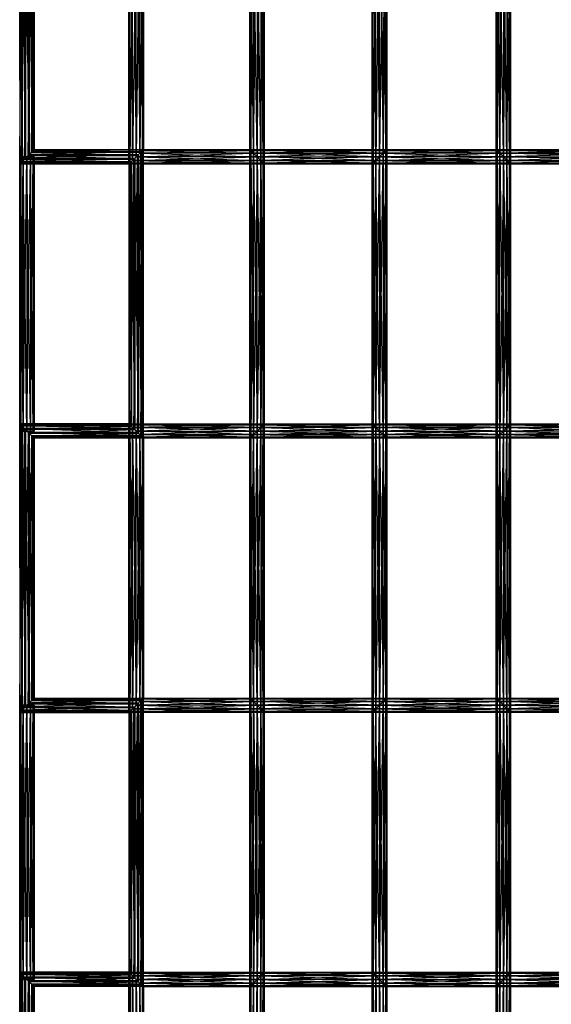
# Model space of a CAD drawing. Units: millimetres. Extents: x -298 to 2507, y -1378 to 2396.
# Drawn here: x 374 to 521, y -200 to 72 of the extents above; entities that cross this region are included whole.
import ezdxf

# ---------------------------------------------------------------- set-up
doc = ezdxf.new("R2010")
doc.units = ezdxf.units.MM
doc.header["$MEASUREMENT"] = 0

# ---------------------------------------------------------------- blocks, each defined once
blk = doc.blocks.new('New Object 1(26)')
at = {"linetype": 'Continuous', "ltscale": 1000}
for p, q in [((-691.22, -456.78), (-691.23, -536.57)), ((-691.23, -536.57), (-690.76, -457.23)), ((-691.15, -536.5), (-691.22, -456.78)), ((-690.57, -535.93), (-691.16, -456.86)), ((-691.15, -536.5), (-691.16, -456.86)), ((-690.76, -457.23), (-690.78, -536.1)), ((-690.58, -457.44), (-690.57, -535.93)), ((-689.64, -535.01), (-690.58, -457.44)), ((-661.05, -536.61), (-661.05, -456.75)), ((-661.05, -456.75), (-660.78, -536.34)), ((-660.78, -457.02), (-661.05, -536.61)), ((-660.78, -536.34), (-660.78, -457.02)), ((-660.78, -457.02), (-660.05, -535.61)), ((-624.61, -535.61), (-623.88, -457.02)), ((-623.88, -536.34), (-623.61, -456.75)), ((-623.88, -457.02), (-623.88, -536.34)), ((-623.61, -536.61), (-623.88, -457.02)), ((-623.61, -456.75), (-623.61, -536.61)), ((-593.77, -536.61), (-593.77, -456.75)), ((-593.77, -456.75), (-593.5, -536.34)), ((-593.5, -457.02), (-593.77, -536.61)), ((-593.5, -536.34), (-593.5, -457.02)), ((-593.5, -457.02), (-592.77, -535.61)), ((-556.5, -535.61), (-555.77, -457.02)), ((-555.77, -536.34), (-555.5, -456.75)), ((-555.77, -457.02), (-555.77, -536.34)), ((-555.5, -536.61), (-555.77, -457.02)), ((-555.5, -456.75), (-555.5, -536.61)), ((-690.78, -536.1), (-689.9, -458.09)), ((-689.9, -458.09), (-689.92, -535.24)), ((-689.92, -535.24), (-688.86, -459.13)), ((-689.66, -458.37), (-689.64, -535.01)), ((-688.6, -533.97), (-689.66, -458.37)), ((-688.86, -459.13), (-688.89, -534.21)), ((-688.89, -534.21), (-687.94, -460.07)), ((-688.63, -459.42), (-688.6, -533.97)), ((-687.75, -533.11), (-688.63, -459.42)), ((-687.94, -460.07), (-687.95, -533.28)), ((-687.76, -460.27), (-687.75, -533.11)), ((-687.29, -532.64), (-687.76, -460.27)), ((-660.05, -457.75), (-660.78, -536.34)), ((-660.05, -535.61), (-660.05, -457.75)), ((-660.05, -457.75), (-659.05, -534.61)), ((-659.05, -458.76), (-660.05, -535.61)), ((-659.05, -534.61), (-659.05, -458.76)), ((-659.05, -458.76), (-658.05, -533.61)), ((-658.05, -459.76), (-659.05, -534.61)), ((-658.05, -533.61), (-658.05, -459.76)), ((-658.05, -459.76), (-657.31, -532.88)), ((-627.34, -532.88), (-626.61, -459.76)), ((-626.61, -533.61), (-625.61, -458.76)), ((-626.61, -459.76), (-626.61, -533.61)), ((-625.61, -534.61), (-626.61, -459.76)), ((-625.61, -534.61), (-624.61, -457.75)), ((-625.61, -458.76), (-625.61, -534.61)), ((-624.61, -535.61), (-625.61, -458.76)), ((-624.61, -457.75), (-624.61, -535.61)), ((-623.88, -536.34), (-624.61, -457.75)), ((-592.77, -457.75), (-593.5, -536.34)), ((-592.77, -535.61), (-592.77, -457.75)), ((-592.77, -457.75), (-591.77, -534.61)), ((-591.77, -458.76), (-592.77, -535.61)), ((-591.77, -534.61), (-591.77, -458.76)), ((-591.77, -458.76), (-590.77, -533.61)), ((-590.77, -459.76), (-591.77, -534.61)), ((-590.77, -533.61), (-590.77, -459.76)), ((-590.77, -459.76), (-590.03, -532.88)), ((-559.23, -532.88), (-558.5, -459.76)), ((-558.5, -533.61), (-557.5, -458.76)), ((-558.5, -459.76), (-558.5, -533.61)), ((-557.5, -534.61), (-558.5, -459.76)), ((-557.5, -534.61), (-556.5, -457.75)), ((-557.5, -458.76), (-557.5, -534.61)), ((-556.5, -535.61), (-557.5, -458.76)), ((-556.5, -457.75), (-556.5, -535.61)), ((-555.77, -536.34), (-556.5, -457.75)), ((-687.95, -533.28), (-687.37, -460.65)), ((-687.37, -460.65), (-687.37, -532.71)), ((-687.37, -532.71), (-687.3, -460.72)), ((-687.3, -460.72), (-687.29, -532.64)), ((-657.31, -460.49), (-658.05, -533.61)), ((-657.31, -532.88), (-657.31, -460.49)), ((-657.31, -460.49), (-657.05, -532.6)), ((-657.05, -460.76), (-657.31, -532.88)), ((-657.05, -460.76), (-657.05, -532.6)), ((-627.61, -532.6), (-627.34, -460.49)), ((-627.34, -532.88), (-627.61, -460.76)), ((-627.61, -532.6), (-627.61, -460.76)), ((-627.34, -460.49), (-627.34, -532.88)), ((-626.61, -533.61), (-627.34, -460.49)), ((-590.03, -460.49), (-590.77, -533.61)), ((-590.03, -532.88), (-590.03, -460.49)), ((-590.03, -460.49), (-589.76, -532.6)), ((-589.76, -460.76), (-590.03, -532.88)), ((-589.76, -460.76), (-589.76, -532.6)), ((-559.5, -532.6), (-559.23, -460.49)), ((-559.23, -532.88), (-559.5, -460.76)), ((-559.5, -532.6), (-559.5, -460.76)), ((-559.23, -460.49), (-559.23, -532.88)), ((-558.5, -533.61), (-559.23, -460.49)), ((-688.89, -534.21), (-687.95, -533.28)), ((-687.75, -533.11), (-688.6, -533.97)), ((-657.53, -533.11), (-688.6, -533.97)), ((-687.95, -533.28), (-687.37, -532.71)), ((-687.95, -533.28), (-657.74, -533.28)), ((-658.67, -534.21), (-687.95, -533.28)), ((-687.29, -532.64), (-687.75, -533.11)), ((-657.08, -532.64), (-687.75, -533.11)), ((-687.75, -533.11), (-657.53, -533.11)), ((-687.37, -532.71), (-687.29, -532.64)), ((-687.37, -532.71), (-657.16, -532.71)), ((-657.74, -533.28), (-687.37, -532.71)), ((-687.29, -532.64), (-657.08, -532.64)), ((-657.16, -532.71), (-687.29, -532.64)), ((-659.05, -534.61), (-626.61, -533.61)), ((-659.05, -534.61), (-658.05, -533.61)), ((-658.67, -534.21), (-657.74, -533.28)), ((-658.65, -610.83), (-657.74, -533.28)), ((-657.53, -533.11), (-658.39, -533.97)), ((-658.05, -533.61), (-627.34, -532.88)), ((-658.05, -533.61), (-657.31, -532.88)), ((-626.61, -533.61), (-658.05, -533.61)), ((-658.05, -533.61), (-625.61, -534.61)), ((-657.74, -533.28), (-657.16, -532.71)), ((-657.74, -533.28), (-657.72, -611.77)), ((-657.72, -611.77), (-657.16, -532.71)), ((-657.53, -533.11), (-657.55, -611.97)), ((-657.08, -532.64), (-657.53, -533.11)), ((-657.09, -612.42), (-657.53, -533.11)), ((-657.31, -532.88), (-627.61, -532.6)), ((-657.31, -532.88), (-657.05, -532.6)), ((-627.34, -532.88), (-657.31, -532.88)), ((-657.31, -532.88), (-626.61, -533.61)), ((-657.16, -532.71), (-657.08, -532.64)), ((-657.16, -532.71), (-657.15, -612.35)), ((-657.15, -612.35), (-657.08, -532.64)), ((-657.08, -532.64), (-657.09, -612.42)), ((-657.05, -532.6), (-627.61, -532.6)), ((-657.05, -532.6), (-627.34, -532.88)), ((-627.61, -612.46), (-627.61, -532.6)), ((-627.61, -532.6), (-627.35, -612.19)), ((-627.61, -532.6), (-627.34, -532.88)), ((-627.61, -532.6), (-589.76, -532.6)), ((-590.03, -532.88), (-627.61, -532.6)), ((-627.34, -532.88), (-627.61, -612.46)), ((-627.35, -612.19), (-627.34, -532.88)), ((-626.61, -533.61), (-627.35, -612.19)), ((-589.76, -532.6), (-627.34, -532.88)), ((-627.34, -532.88), (-626.61, -611.46)), ((-627.34, -532.88), (-626.61, -533.61)), ((-627.34, -532.88), (-590.03, -532.88)), ((-590.77, -533.61), (-627.34, -532.88)), ((-590.03, -532.88), (-626.61, -533.61)), ((-626.61, -611.46), (-626.61, -533.61)), ((-626.61, -533.61), (-625.61, -610.46)), ((-626.61, -533.61), (-625.61, -534.61)), ((-626.61, -533.61), (-590.77, -533.61)), ((-591.77, -534.61), (-626.61, -533.61)), ((-590.77, -533.61), (-625.61, -534.61)), ((-590.77, -533.61), (-591.77, -534.61)), ((-591.77, -610.46), (-590.77, -533.61)), ((-591.77, -534.61), (-558.5, -533.61)), ((-590.03, -532.88), (-590.77, -533.61)), ((-590.77, -611.46), (-590.03, -532.88)), ((-590.77, -533.61), (-559.23, -532.88)), ((-590.77, -533.61), (-590.77, -611.46)), ((-590.03, -612.19), (-590.77, -533.61)), ((-558.5, -533.61), (-590.77, -533.61)), ((-590.77, -533.61), (-557.5, -534.61)), ((-589.76, -532.6), (-590.03, -532.88)), ((-590.03, -612.19), (-589.76, -532.6)), ((-590.03, -532.88), (-559.5, -532.6)), ((-590.03, -532.88), (-590.03, -612.19)), ((-589.76, -612.46), (-590.03, -532.88)), ((-559.23, -532.88), (-590.03, -532.88)), ((-590.03, -532.88), (-558.5, -533.61)), ((-589.76, -532.6), (-589.76, -612.46)), ((-589.76, -532.6), (-559.5, -532.6)), ((-589.76, -532.6), (-559.23, -532.88)), ((-559.5, -612.46), (-559.5, -532.6)), ((-559.5, -532.6), (-559.23, -612.19)), ((-559.5, -532.6), (-559.23, -532.88)), ((-559.5, -532.6), (-520.83, -532.6)), ((-521.1, -532.88), (-559.5, -532.6)), ((-559.23, -532.88), (-559.5, -612.46)), ((-520.83, -532.6), (-559.23, -532.88)), ((-559.23, -612.19), (-559.23, -532.88)), ((-559.23, -532.88), (-558.5, -611.46)), ((-559.23, -532.88), (-558.5, -533.61)), ((-559.23, -532.88), (-521.1, -532.88)), ((-521.83, -533.61), (-559.23, -532.88)), ((-558.5, -533.61), (-559.23, -612.19)), ((-521.1, -532.88), (-558.5, -533.61)), ((-558.5, -611.46), (-558.5, -533.61)), ((-558.5, -533.61), (-557.5, -610.46)), ((-558.5, -533.61), (-557.5, -534.61)), ((-558.5, -533.61), (-521.83, -533.61)), ((-522.83, -534.61), (-558.5, -533.61)), ((-521.83, -533.61), (-557.5, -534.61)), ((-691.26, -534.61), (-690.99, -534.61)), ((-690.99, -610.46), (-691.26, -534.61)), ((-691.26, -610.46), (-691.26, -534.61)), ((-691.26, -610.46), (-690.99, -534.61)), ((-690.26, -534.61), (-691.26, -534.61)), ((-689.26, -534.61), (-691.26, -534.61)), ((-688.26, -534.61), (-691.26, -534.61)), ((-687.53, -534.61), (-691.26, -534.61)), ((-687.26, -534.61), (-691.26, -534.61)), ((-691.23, -536.57), (-690.78, -536.1)), ((-691.15, -536.5), (-691.23, -536.57)), ((-660.94, -536.5), (-691.23, -536.57)), ((-690.57, -535.93), (-691.15, -536.5)), ((-660.35, -535.93), (-691.15, -536.5)), ((-660.94, -536.5), (-691.15, -536.5)), ((-690.99, -534.61), (-690.99, -610.46)), ((-690.99, -534.61), (-690.26, -534.61)), ((-690.26, -610.46), (-690.99, -534.61)), ((-690.99, -610.46), (-690.26, -534.61)), ((-690.78, -536.1), (-689.92, -535.24)), ((-690.78, -536.1), (-660.56, -536.1)), ((-661.01, -536.57), (-690.78, -536.1)), ((-689.64, -535.01), (-690.57, -535.93)), ((-659.42, -535.01), (-690.57, -535.93)), ((-690.57, -535.93), (-660.35, -535.93)), ((-690.26, -534.61), (-690.26, -610.46)), ((-690.26, -534.61), (-689.26, -534.61)), ((-689.26, -610.46), (-690.26, -534.61)), ((-690.26, -610.46), (-689.26, -534.61)), ((-689.92, -535.24), (-688.89, -534.21)), ((-689.92, -535.24), (-659.7, -535.24)), ((-660.56, -536.1), (-689.92, -535.24)), ((-688.6, -533.97), (-689.64, -535.01)), ((-658.39, -533.97), (-689.64, -535.01)), ((-689.64, -535.01), (-659.42, -535.01)), ((-689.26, -534.61), (-689.26, -610.46)), ((-689.26, -534.61), (-688.26, -534.61)), ((-688.26, -610.46), (-689.26, -534.61)), ((-689.26, -610.46), (-688.26, -534.61)), ((-688.89, -534.21), (-658.67, -534.21)), ((-659.7, -535.24), (-688.89, -534.21)), ((-688.6, -533.97), (-658.39, -533.97)), ((-688.26, -534.61), (-688.26, -610.46)), ((-688.26, -534.61), (-687.53, -534.61)), ((-687.53, -610.46), (-688.26, -534.61)), ((-688.26, -610.46), (-687.53, -534.61)), ((-687.53, -534.61), (-687.53, -610.46)), ((-687.53, -534.61), (-687.26, -534.61)), ((-687.26, -610.46), (-687.53, -534.61)), ((-687.53, -610.46), (-687.26, -534.61)), ((-687.26, -534.61), (-687.26, -610.46)), ((-661.05, -536.61), (-623.88, -536.34)), ((-661.05, -536.61), (-660.78, -536.34)), ((-661.01, -536.57), (-660.56, -536.1)), ((-660.94, -536.5), (-661.01, -536.57)), ((-661, -608.49), (-660.56, -536.1)), ((-660.35, -535.93), (-660.94, -536.5)), ((-660.37, -609.15), (-660.94, -536.5)), ((-660.94, -608.57), (-660.94, -536.5)), ((-660.78, -536.34), (-624.61, -535.61)), ((-660.78, -536.34), (-660.05, -535.61)), ((-623.88, -536.34), (-660.78, -536.34)), ((-660.78, -536.34), (-623.61, -536.61)), ((-660.56, -536.1), (-659.7, -535.24)), ((-660.56, -536.1), (-660.54, -608.94)), ((-660.54, -608.94), (-659.7, -535.24)), ((-660.35, -535.93), (-660.37, -609.15)), ((-659.42, -535.01), (-660.35, -535.93)), ((-659.44, -610.08), (-660.35, -535.93)), ((-660.05, -535.61), (-625.61, -534.61)), ((-660.05, -535.61), (-659.05, -534.61)), ((-624.61, -535.61), (-660.05, -535.61)), ((-660.05, -535.61), (-623.88, -536.34)), ((-659.7, -535.24), (-658.67, -534.21)), ((-659.7, -535.24), (-659.68, -609.8)), ((-659.68, -609.8), (-658.67, -534.21)), ((-659.42, -535.01), (-659.44, -610.08)), ((-658.39, -533.97), (-659.42, -535.01)), ((-658.41, -611.12), (-659.42, -535.01)), ((-625.61, -534.61), (-659.05, -534.61)), ((-659.05, -534.61), (-624.61, -535.61)), ((-658.67, -534.21), (-658.65, -610.83)), ((-658.39, -533.97), (-658.41, -611.12)), ((-657.55, -611.97), (-658.39, -533.97)), ((-625.61, -534.61), (-626.61, -611.46)), ((-625.61, -610.46), (-625.61, -534.61)), ((-625.61, -534.61), (-624.61, -609.46)), ((-625.61, -534.61), (-624.61, -535.61)), ((-625.61, -534.61), (-591.77, -534.61)), ((-592.77, -535.61), (-625.61, -534.61)), ((-624.61, -535.61), (-625.61, -610.46)), ((-591.77, -534.61), (-624.61, -535.61)), ((-624.61, -609.46), (-624.61, -535.61)), ((-624.61, -535.61), (-623.88, -608.73)), ((-624.61, -535.61), (-623.88, -536.34)), ((-624.61, -535.61), (-592.77, -535.61)), ((-593.5, -536.34), (-624.61, -535.61)), ((-623.88, -536.34), (-624.61, -609.46)), ((-592.77, -535.61), (-623.88, -536.34)), ((-623.88, -608.73), (-623.88, -536.34)), ((-623.88, -536.34), (-623.61, -608.46)), ((-623.88, -536.34), (-623.61, -536.61)), ((-623.88, -536.34), (-593.5, -536.34)), ((-593.77, -536.61), (-623.88, -536.34)), ((-593.5, -536.34), (-623.61, -536.61)), ((-593.5, -536.34), (-593.77, -536.61)), ((-593.77, -608.46), (-593.5, -536.34)), ((-593.77, -536.61), (-555.77, -536.34)), ((-592.77, -535.61), (-593.5, -536.34)), ((-593.5, -608.73), (-592.77, -535.61)), ((-593.5, -536.34), (-556.5, -535.61)), ((-593.5, -536.34), (-593.5, -608.73)), ((-592.77, -609.46), (-593.5, -536.34)), ((-555.77, -536.34), (-593.5, -536.34)), ((-593.5, -536.34), (-555.5, -536.61)), ((-591.77, -534.61), (-592.77, -535.61)), ((-592.77, -609.46), (-591.77, -534.61)), ((-592.77, -535.61), (-557.5, -534.61)), ((-592.77, -535.61), (-592.77, -609.46)), ((-591.77, -610.46), (-592.77, -535.61)), ((-556.5, -535.61), (-592.77, -535.61)), ((-592.77, -535.61), (-555.77, -536.34)), ((-591.77, -534.61), (-591.77, -610.46)), ((-590.77, -611.46), (-591.77, -534.61)), ((-557.5, -534.61), (-591.77, -534.61)), ((-591.77, -534.61), (-556.5, -535.61)), ((-557.5, -534.61), (-558.5, -611.46)), ((-557.5, -610.46), (-557.5, -534.61)), ((-557.5, -534.61), (-556.5, -609.46)), ((-557.5, -534.61), (-556.5, -535.61)), ((-557.5, -534.61), (-522.83, -534.61)), ((-523.83, -535.61), (-557.5, -534.61)), ((-556.5, -535.61), (-557.5, -610.46)), ((-522.83, -534.61), (-556.5, -535.61)), ((-556.5, -609.46), (-556.5, -535.61)), ((-556.5, -535.61), (-555.77, -608.73)), ((-556.5, -535.61), (-555.77, -536.34)), ((-556.5, -535.61), (-523.83, -535.61)), ((-524.57, -536.34), (-556.5, -535.61)), ((-555.77, -536.34), (-556.5, -609.46)), ((-523.83, -535.61), (-555.77, -536.34)), ((-555.77, -608.73), (-555.77, -536.34)), ((-555.77, -536.34), (-555.5, -608.46)), ((-555.77, -536.34), (-555.5, -536.61)), ((-555.77, -536.34), (-524.57, -536.34)), ((-524.83, -536.61), (-555.77, -536.34)), ((-524.57, -536.34), (-555.5, -536.61)), ((-691.23, -536.57), (-661.01, -536.57)), ((-623.61, -536.61), (-661.05, -536.61)), ((-661.01, -536.57), (-661, -608.49)), ((-660.94, -608.57), (-661.01, -536.57)), ((-623.61, -536.61), (-623.88, -608.73)), ((-623.61, -536.61), (-623.61, -608.46)), ((-593.77, -536.61), (-623.61, -536.61)), ((-593.5, -608.73), (-593.77, -536.61)), ((-593.77, -608.46), (-593.77, -536.61)), ((-555.5, -536.61), (-593.77, -536.61)), ((-555.5, -536.61), (-555.77, -608.73)), ((-555.5, -536.61), (-555.5, -608.46)), ((-524.83, -536.61), (-555.5, -536.61)), ((-691.22, -608.49), (-691.23, -688.28)), ((-691.23, -688.28), (-690.76, -608.94)), ((-661, -608.49), (-691.22, -608.49)), ((-691.22, -608.49), (-660.54, -608.94)), ((-691.22, -608.49), (-690.76, -608.94)), ((-691.16, -608.57), (-691.22, -608.49)), ((-691.15, -688.21), (-691.22, -608.49)), ((-691.16, -608.57), (-661, -608.49)), ((-690.59, -609.15), (-691.16, -608.57)), ((-691.16, -608.57), (-660.94, -608.57)), ((-690.57, -687.63), (-691.16, -608.57)), ((-691.15, -688.21), (-691.16, -608.57)), ((-690.76, -608.94), (-690.78, -687.8)), ((-690.78, -687.8), (-689.89, -609.8)), ((-660.54, -608.94), (-690.76, -608.94)), ((-690.76, -608.94), (-659.68, -609.8)), ((-690.76, -608.94), (-689.89, -609.8)), ((-690.59, -609.15), (-660.94, -608.57)), ((-660.37, -609.15), (-690.59, -609.15)), ((-689.66, -610.08), (-690.59, -609.15)), ((-690.59, -609.15), (-690.57, -687.63)), ((-689.64, -686.71), (-690.59, -609.15)), ((-689.89, -609.8), (-689.92, -686.94)), ((-659.68, -609.8), (-689.89, -609.8)), ((-689.89, -609.8), (-658.65, -610.83)), ((-689.89, -609.8), (-688.86, -610.83)), ((-689.66, -610.08), (-660.37, -609.15)), ((-659.44, -610.08), (-689.66, -610.08)), ((-688.63, -611.12), (-689.66, -610.08)), ((-689.66, -610.08), (-689.64, -686.71)), ((-688.6, -685.67), (-689.66, -610.08)), ((-688.63, -611.12), (-659.44, -610.08)), ((-661.05, -688.32), (-661.05, -608.46)), ((-661.05, -608.46), (-660.78, -688.04)), ((-661.05, -608.46), (-660.78, -608.73)), ((-661.05, -608.46), (-623.61, -608.46)), ((-623.88, -608.73), (-661.05, -608.46)), ((-660.78, -608.73), (-661.05, -688.32)), ((-661, -608.49), (-660.54, -608.94)), ((-660.94, -608.57), (-661, -608.49)), ((-660.37, -609.15), (-660.94, -608.57)), ((-623.61, -608.46), (-660.78, -608.73)), ((-660.78, -688.04), (-660.78, -608.73)), ((-660.78, -608.73), (-660.05, -687.31)), ((-660.78, -608.73), (-660.05, -609.46)), ((-660.78, -608.73), (-623.88, -608.73)), ((-624.61, -609.46), (-660.78, -608.73)), ((-660.05, -609.46), (-660.78, -688.04)), ((-660.54, -608.94), (-659.68, -609.8)), ((-659.44, -610.08), (-660.37, -609.15)), ((-623.88, -608.73), (-660.05, -609.46)), ((-660.05, -687.31), (-660.05, -609.46)), ((-660.05, -609.46), (-659.05, -686.31)), ((-660.05, -609.46), (-659.05, -610.46)), ((-660.05, -609.46), (-624.61, -609.46)), ((-625.61, -610.46), (-660.05, -609.46)), ((-659.68, -609.8), (-658.65, -610.83)), ((-658.41, -611.12), (-659.44, -610.08)), ((-624.61, -609.46), (-659.05, -610.46)), ((-624.61, -609.46), (-625.61, -610.46)), ((-625.61, -686.31), (-624.61, -609.46)), ((-625.61, -610.46), (-592.77, -609.46)), ((-623.88, -608.73), (-624.61, -609.46)), ((-624.61, -687.31), (-623.88, -608.73)), ((-624.61, -609.46), (-593.5, -608.73)), ((-624.61, -609.46), (-624.61, -687.31)), ((-623.88, -688.04), (-624.61, -609.46)), ((-592.77, -609.46), (-624.61, -609.46)), ((-624.61, -609.46), (-591.77, -610.46)), ((-623.61, -608.46), (-623.88, -608.73)), ((-623.88, -688.04), (-623.61, -608.46)), ((-623.88, -608.73), (-593.77, -608.46)), ((-623.88, -608.73), (-623.88, -688.04)), ((-623.61, -688.32), (-623.88, -608.73)), ((-593.5, -608.73), (-623.88, -608.73)), ((-623.88, -608.73), (-592.77, -609.46)), ((-623.61, -608.46), (-623.61, -688.32)), ((-623.61, -608.46), (-593.77, -608.46)), ((-623.61, -608.46), (-593.5, -608.73)), ((-593.77, -688.32), (-593.77, -608.46)), ((-593.77, -608.46), (-593.5, -688.04)), ((-593.77, -608.46), (-593.5, -608.73)), ((-593.77, -608.46), (-555.5, -608.46)), ((-555.77, -608.73), (-593.77, -608.46)), ((-593.5, -608.73), (-593.77, -688.32)), ((-555.5, -608.46), (-593.5, -608.73)), ((-593.5, -688.04), (-593.5, -608.73)), ((-593.5, -608.73), (-592.77, -687.31)), ((-593.5, -608.73), (-592.77, -609.46)), ((-593.5, -688.04), (-593.5, -608.73)), ((-593.5, -608.73), (-555.77, -608.73)), ((-556.5, -609.46), (-593.5, -608.73)), ((-592.77, -609.46), (-593.5, -688.04)), ((-555.77, -608.73), (-592.77, -609.46)), ((-592.77, -687.31), (-592.77, -609.46)), ((-592.77, -609.46), (-591.77, -686.31)), ((-592.77, -609.46), (-591.77, -610.46)), ((-592.77, -687.31), (-592.77, -609.46)), ((-592.77, -609.46), (-556.5, -609.46)), ((-557.5, -610.46), (-592.77, -609.46)), ((-556.5, -609.46), (-591.77, -610.46)), ((-556.5, -609.46), (-557.5, -610.46)), ((-557.5, -686.31), (-556.5, -609.46)), ((-557.5, -610.46), (-523.83, -609.46)), ((-555.77, -608.73), (-556.5, -609.46)), ((-556.5, -687.31), (-555.77, -608.73)), ((-556.5, -609.46), (-524.57, -608.73)), ((-556.5, -609.46), (-556.5, -687.31)), ((-555.77, -688.04), (-556.5, -609.46)), ((-556.5, -609.46), (-556.5, -687.31)), ((-523.83, -609.46), (-556.5, -609.46)), ((-556.5, -609.46), (-522.83, -610.46)), ((-555.5, -608.46), (-555.77, -608.73)), ((-555.77, -688.04), (-555.5, -608.46)), ((-555.77, -608.73), (-524.83, -608.46)), ((-555.77, -608.73), (-555.77, -688.04)), ((-555.5, -688.32), (-555.77, -608.73)), ((-555.77, -608.73), (-555.77, -688.04)), ((-524.57, -608.73), (-555.77, -608.73)), ((-555.77, -608.73), (-523.83, -609.46)), ((-555.5, -608.46), (-555.5, -688.32)), ((-555.5, -608.46), (-524.83, -608.46)), ((-555.5, -608.46), (-524.57, -608.73)), ((-690.99, -610.46), (-691.26, -610.46)), ((-690.26, -610.46), (-691.26, -610.46)), ((-689.26, -610.46), (-691.26, -610.46)), ((-691.26, -610.46), (-688.26, -610.46)), ((-691.26, -610.46), (-687.53, -610.46)), ((-691.26, -610.46), (-687.26, -610.46)), ((-690.26, -610.46), (-690.99, -610.46)), ((-689.26, -610.46), (-690.26, -610.46)), ((-689.92, -686.94), (-688.86, -610.83)), ((-688.26, -610.46), (-689.26, -610.46)), ((-688.86, -610.83), (-688.89, -685.91)), ((-688.89, -685.91), (-687.94, -611.77)), ((-658.65, -610.83), (-688.86, -610.83)), ((-688.86, -610.83), (-657.72, -611.77)), ((-688.86, -610.83), (-687.94, -611.77)), ((-658.41, -611.12), (-688.63, -611.12)), ((-687.76, -611.97), (-688.63, -611.12)), ((-688.63, -611.12), (-688.6, -685.67)), ((-687.75, -684.81), (-688.63, -611.12)), ((-687.53, -610.46), (-688.26, -610.46)), ((-687.94, -611.77), (-687.95, -684.98)), ((-687.95, -684.98), (-687.37, -612.35)), ((-657.72, -611.77), (-687.94, -611.77)), ((-687.94, -611.77), (-657.15, -612.35)), ((-687.94, -611.77), (-687.37, -612.35)), ((-687.76, -611.97), (-658.41, -611.12)), ((-657.55, -611.97), (-687.76, -611.97)), ((-687.3, -612.42), (-687.76, -611.97)), ((-687.76, -611.97), (-687.75, -684.81)), ((-687.29, -684.35), (-687.76, -611.97)), ((-687.26, -610.46), (-687.53, -610.46)), ((-657.15, -612.35), (-687.37, -612.35)), ((-687.37, -612.35), (-657.09, -612.42)), ((-687.37, -612.35), (-687.3, -612.42)), ((-687.37, -612.35), (-687.37, -684.41)), ((-687.37, -684.41), (-687.3, -612.42)), ((-687.3, -612.42), (-657.55, -611.97)), ((-657.09, -612.42), (-687.3, -612.42)), ((-687.3, -612.42), (-687.29, -684.35)), ((-659.05, -610.46), (-660.05, -687.31)), ((-659.05, -686.31), (-659.05, -610.46)), ((-659.05, -610.46), (-658.05, -685.31)), ((-659.05, -610.46), (-658.05, -611.46)), ((-659.05, -610.46), (-625.61, -610.46)), ((-626.61, -611.46), (-659.05, -610.46)), ((-658.05, -611.46), (-659.05, -686.31)), ((-658.65, -610.83), (-657.72, -611.77)), ((-657.55, -611.97), (-658.41, -611.12)), ((-625.61, -610.46), (-658.05, -611.46)), ((-658.05, -685.31), (-658.05, -611.46)), ((-658.05, -611.46), (-657.31, -684.58)), ((-658.05, -611.46), (-657.31, -612.19)), ((-658.05, -611.46), (-626.61, -611.46)), ((-627.35, -612.19), (-658.05, -611.46)), ((-657.31, -612.19), (-658.05, -685.31)), ((-657.72, -611.77), (-657.15, -612.35)), ((-657.09, -612.42), (-657.55, -611.97)), ((-626.61, -611.46), (-657.31, -612.19)), ((-657.31, -684.58), (-657.31, -612.19)), ((-657.31, -612.19), (-657.05, -684.31)), ((-657.31, -612.19), (-657.05, -612.46)), ((-657.31, -612.19), (-627.35, -612.19)), ((-627.61, -612.46), (-657.31, -612.19)), ((-657.05, -612.46), (-657.31, -684.58)), ((-657.15, -612.35), (-657.09, -612.42)), ((-627.35, -612.19), (-657.05, -612.46)), ((-657.05, -612.46), (-657.05, -684.31)), ((-627.61, -612.46), (-657.05, -612.46)), ((-627.35, -612.19), (-627.61, -612.46)), ((-627.61, -684.31), (-627.35, -612.19)), ((-627.61, -612.46), (-590.03, -612.19)), ((-627.34, -684.58), (-627.61, -612.46)), ((-627.61, -684.31), (-627.61, -612.46)), ((-589.76, -612.46), (-627.61, -612.46)), ((-626.61, -611.46), (-627.35, -612.19)), ((-627.35, -612.19), (-590.77, -611.46)), ((-627.35, -612.19), (-627.34, -684.58)), ((-626.61, -685.31), (-627.35, -612.19)), ((-590.03, -612.19), (-627.35, -612.19)), ((-627.35, -612.19), (-589.76, -612.46)), ((-627.34, -684.58), (-626.61, -611.46)), ((-625.61, -610.46), (-626.61, -611.46)), ((-626.61, -685.31), (-625.61, -610.46)), ((-626.61, -611.46), (-591.77, -610.46)), ((-626.61, -611.46), (-626.61, -685.31)), ((-625.61, -686.31), (-626.61, -611.46)), ((-590.77, -611.46), (-626.61, -611.46)), ((-626.61, -611.46), (-590.03, -612.19)), ((-625.61, -610.46), (-625.61, -686.31)), ((-624.61, -687.31), (-625.61, -610.46)), ((-591.77, -610.46), (-625.61, -610.46)), ((-625.61, -610.46), (-590.77, -611.46)), ((-591.77, -610.46), (-592.77, -687.31)), ((-591.77, -686.31), (-591.77, -610.46)), ((-591.77, -610.46), (-590.77, -685.31)), ((-591.77, -610.46), (-590.77, -611.46)), ((-591.77, -610.46), (-557.5, -610.46)), ((-558.5, -611.46), (-591.77, -610.46)), ((-590.77, -611.46), (-591.77, -686.31)), ((-557.5, -610.46), (-590.77, -611.46)), ((-590.77, -685.31), (-590.77, -611.46)), ((-590.77, -611.46), (-590.03, -684.58)), ((-590.77, -611.46), (-590.03, -612.19)), ((-590.77, -685.31), (-590.77, -611.46)), ((-590.77, -611.46), (-558.5, -611.46)), ((-559.23, -612.19), (-590.77, -611.46)), ((-590.03, -612.19), (-590.77, -685.31)), ((-558.5, -611.46), (-590.03, -612.19)), ((-590.03, -684.58), (-590.03, -612.19)), ((-590.03, -612.19), (-589.76, -684.31)), ((-590.03, -612.19), (-589.76, -612.46)), ((-590.03, -684.58), (-590.03, -612.19)), ((-590.03, -612.19), (-559.23, -612.19)), ((-559.5, -612.46), (-590.03, -612.19)), ((-589.76, -612.46), (-590.03, -684.58)), ((-559.23, -612.19), (-589.76, -612.46)), ((-589.76, -612.46), (-589.76, -684.31)), ((-559.5, -612.46), (-589.76, -612.46)), ((-559.23, -612.19), (-559.5, -612.46)), ((-559.5, -684.31), (-559.23, -612.19)), ((-559.5, -612.46), (-521.1, -612.19)), ((-559.23, -684.58), (-559.5, -612.46)), ((-559.5, -684.31), (-559.5, -612.46)), ((-520.83, -612.46), (-559.5, -612.46)), ((-558.5, -611.46), (-559.23, -612.19)), ((-559.23, -684.58), (-558.5, -611.46)), ((-559.23, -612.19), (-521.83, -611.46)), ((-559.23, -612.19), (-559.23, -684.58)), ((-558.5, -685.31), (-559.23, -612.19)), ((-521.1, -612.19), (-559.23, -612.19)), ((-559.23, -612.19), (-520.83, -612.46)), ((-557.5, -610.46), (-558.5, -611.46)), ((-558.5, -685.31), (-557.5, -610.46)), ((-558.5, -611.46), (-522.83, -610.46)), ((-558.5, -611.46), (-558.5, -685.31)), ((-557.5, -686.31), (-558.5, -611.46)), ((-558.5, -611.46), (-558.5, -685.31)), ((-521.83, -611.46), (-558.5, -611.46)), ((-558.5, -611.46), (-521.1, -612.19)), ((-557.5, -610.46), (-557.5, -686.31)), ((-556.5, -687.31), (-557.5, -610.46)), ((-522.83, -610.46), (-557.5, -610.46)), ((-557.5, -610.46), (-521.83, -611.46)), ((-691.26, -686.31), (-690.99, -686.31)), ((-690.99, -762.16), (-691.26, -686.31)), ((-691.26, -762.16), (-691.26, -686.31)), ((-691.26, -762.16), (-690.99, -686.31)), ((-690.26, -686.31), (-691.26, -686.31)), ((-689.26, -686.31), (-691.26, -686.31)), ((-688.26, -686.31), (-691.26, -686.31)), ((-687.53, -686.31), (-691.26, -686.31)), ((-687.26, -686.31), (-691.26, -686.31)), ((-690.99, -686.31), (-690.99, -762.16)), ((-690.99, -686.31), (-690.26, -686.31)), ((-690.26, -762.16), (-690.99, -686.31)), ((-690.99, -762.16), (-690.26, -686.31)), ((-690.26, -686.31), (-690.26, -762.16)), ((-690.26, -686.31), (-689.26, -686.31)), ((-689.26, -762.16), (-690.26, -686.31)), ((-690.26, -762.16), (-689.26, -686.31)), ((-689.92, -686.94), (-688.89, -685.91)), ((-688.6, -685.67), (-689.64, -686.71)), ((-658.39, -685.67), (-689.64, -686.71)), ((-689.26, -686.31), (-689.26, -762.16)), ((-689.26, -686.31), (-688.26, -686.31)), ((-688.26, -762.16), (-689.26, -686.31)), ((-689.26, -762.16), (-688.26, -686.31)), ((-688.89, -685.91), (-687.95, -684.98)), ((-688.89, -685.91), (-658.67, -685.91)), ((-659.7, -686.94), (-688.89, -685.91)), ((-687.75, -684.81), (-688.6, -685.67)), ((-657.53, -684.81), (-688.6, -685.67)), ((-688.6, -685.67), (-658.39, -685.67)), ((-688.26, -686.31), (-688.26, -762.16)), ((-688.26, -686.31), (-687.53, -686.31)), ((-687.53, -762.16), (-688.26, -686.31)), ((-688.26, -762.16), (-687.53, -686.31)), ((-687.95, -684.98), (-687.37, -684.41)), ((-687.95, -684.98), (-657.74, -684.98)), ((-658.67, -685.91), (-687.95, -684.98)), ((-687.29, -684.35), (-687.75, -684.81)), ((-657.08, -684.35), (-687.75, -684.81)), ((-687.75, -684.81), (-657.53, -684.81)), ((-687.53, -686.31), (-687.53, -762.16)), ((-687.53, -686.31), (-687.26, -686.31)), ((-687.26, -762.16), (-687.53, -686.31)), ((-687.53, -762.16), (-687.26, -686.31)), ((-687.37, -684.41), (-687.29, -684.35)), ((-687.37, -684.41), (-657.16, -684.41)), ((-657.74, -684.98), (-687.37, -684.41)), ((-687.29, -684.35), (-657.08, -684.35)), ((-657.16, -684.41), (-687.29, -684.35)), ((-687.26, -686.31), (-687.26, -762.16)), ((-660.05, -687.31), (-625.61, -686.31)), ((-660.05, -687.31), (-659.05, -686.31)), ((-659.7, -686.94), (-658.67, -685.91)), ((-659.68, -761.5), (-658.67, -685.91)), ((-658.39, -685.67), (-659.42, -686.71)), ((-659.05, -686.31), (-626.61, -685.31)), ((-659.05, -686.31), (-658.05, -685.31)), ((-625.61, -686.31), (-659.05, -686.31)), ((-659.05, -686.31), (-624.61, -687.31)), ((-658.67, -685.91), (-657.74, -684.98)), ((-658.67, -685.91), (-658.65, -762.54)), ((-658.65, -762.54), (-657.74, -684.98)), ((-658.39, -685.67), (-658.41, -762.83)), ((-657.53, -684.81), (-658.39, -685.67)), ((-657.55, -763.68), (-658.39, -685.67)), ((-658.05, -685.31), (-627.34, -684.58)), ((-658.05, -685.31), (-657.31, -684.58)), ((-626.61, -685.31), (-658.05, -685.31)), ((-658.05, -685.31), (-625.61, -686.31)), ((-657.74, -684.98), (-657.16, -684.41)), ((-657.74, -684.98), (-657.72, -763.48)), ((-657.72, -763.48), (-657.16, -684.41)), ((-657.53, -684.81), (-657.55, -763.68)), ((-657.08, -684.35), (-657.53, -684.81)), ((-657.09, -764.13), (-657.53, -684.81)), ((-657.31, -684.58), (-627.61, -684.31)), ((-657.31, -684.58), (-657.05, -684.31)), ((-627.34, -684.58), (-657.31, -684.58)), ((-657.31, -684.58), (-626.61, -685.31)), ((-657.16, -684.41), (-657.08, -684.35)), ((-657.16, -684.41), (-657.15, -764.06)), ((-657.15, -764.06), (-657.08, -684.35)), ((-657.08, -684.35), (-657.09, -764.13)), ((-657.05, -684.31), (-627.61, -684.31)), ((-657.05, -684.31), (-627.34, -684.58)), ((-627.61, -764.17), (-627.61, -684.31)), ((-627.61, -684.31), (-627.34, -763.9)), ((-627.61, -684.31), (-627.34, -684.58)), ((-627.61, -684.31), (-589.76, -684.31)), ((-590.03, -684.58), (-627.61, -684.31)), ((-627.34, -684.58), (-627.61, -764.17)), ((-589.76, -684.31), (-627.34, -684.58)), ((-627.34, -763.9), (-627.34, -684.58)), ((-627.34, -684.58), (-626.61, -763.17)), ((-627.34, -684.58), (-626.61, -685.31)), ((-626.61, -685.31), (-627.34, -684.58)), ((-627.34, -684.58), (-590.03, -684.58)), ((-627.34, -684.58), (-590.03, -684.58)), ((-590.77, -685.31), (-627.34, -684.58)), ((-626.61, -685.31), (-627.34, -763.9)), ((-590.03, -684.58), (-626.61, -685.31)), ((-626.61, -763.17), (-626.61, -685.31)), ((-626.61, -685.31), (-625.61, -762.16)), ((-626.61, -685.31), (-625.61, -686.31)), ((-626.61, -763.17), (-626.61, -685.31)), ((-625.61, -686.31), (-626.61, -685.31)), ((-626.61, -685.31), (-590.77, -685.31)), ((-626.61, -685.31), (-590.77, -685.31)), ((-591.77, -686.31), (-626.61, -685.31)), ((-625.61, -686.31), (-626.61, -763.17)), ((-590.77, -685.31), (-625.61, -686.31)), ((-625.61, -762.16), (-625.61, -686.31)), ((-625.61, -686.31), (-624.61, -761.16)), ((-625.61, -686.31), (-624.61, -687.31)), ((-624.61, -687.31), (-625.61, -686.31)), ((-625.61, -686.31), (-591.77, -686.31)), ((-592.77, -687.31), (-625.61, -686.31)), ((-591.77, -686.31), (-624.61, -687.31)), ((-591.77, -686.31), (-592.77, -687.31)), ((-592.77, -687.31), (-591.77, -686.31)), ((-592.77, -761.16), (-591.77, -686.31)), ((-592.77, -687.31), (-557.5, -686.31)), ((-590.77, -685.31), (-591.77, -686.31)), ((-591.77, -686.31), (-590.77, -685.31)), ((-591.77, -762.16), (-590.77, -685.31)), ((-591.77, -686.31), (-558.5, -685.31)), ((-591.77, -686.31), (-591.77, -762.16)), ((-590.77, -763.17), (-591.77, -686.31)), ((-557.5, -686.31), (-591.77, -686.31)), ((-591.77, -686.31), (-556.5, -687.31)), ((-590.03, -684.58), (-590.77, -685.31)), ((-590.77, -685.31), (-590.03, -684.58)), ((-590.77, -763.17), (-590.03, -684.58)), ((-590.77, -685.31), (-559.23, -684.58)), ((-590.77, -685.31), (-590.77, -763.17)), ((-590.03, -763.9), (-590.77, -685.31)), ((-590.77, -685.31), (-590.77, -763.17)), ((-558.5, -685.31), (-590.77, -685.31)), ((-558.5, -685.31), (-590.77, -685.31)), ((-590.77, -685.31), (-557.5, -686.31)), ((-589.76, -684.31), (-590.03, -684.58)), ((-590.03, -684.58), (-589.76, -684.31)), ((-590.03, -763.9), (-589.76, -684.31)), ((-590.03, -684.58), (-559.5, -684.31)), ((-590.03, -684.58), (-590.03, -763.9)), ((-589.76, -764.17), (-590.03, -684.58)), ((-590.03, -684.58), (-590.03, -763.9)), ((-559.23, -684.58), (-590.03, -684.58)), ((-559.23, -684.58), (-590.03, -684.58)), ((-590.03, -684.58), (-558.5, -685.31)), ((-589.76, -684.31), (-589.76, -764.17)), ((-589.76, -684.31), (-559.5, -684.31)), ((-589.76, -684.31), (-559.23, -684.58)), ((-559.5, -764.17), (-559.5, -684.31)), ((-559.5, -684.31), (-559.23, -763.9)), ((-559.5, -684.31), (-559.23, -684.58)), ((-559.5, -684.31), (-520.83, -684.31)), ((-521.1, -684.58), (-559.5, -684.31)), ((-559.23, -684.58), (-559.5, -764.17)), ((-520.83, -684.31), (-559.23, -684.58)), ((-559.23, -763.9), (-559.23, -684.58)), ((-559.23, -684.58), (-558.5, -763.17)), ((-559.23, -684.58), (-558.5, -685.31)), ((-559.23, -684.58), (-521.1, -684.58)), ((-521.83, -685.31), (-559.23, -684.58)), ((-559.23, -684.58), (-558.5, -685.31)), ((-558.5, -685.31), (-559.23, -763.9)), ((-521.1, -684.58), (-558.5, -685.31)), ((-558.5, -763.17), (-558.5, -685.31)), ((-558.5, -685.31), (-557.5, -762.16)), ((-558.5, -685.31), (-557.5, -686.31)), ((-558.5, -685.31), (-521.83, -685.31)), ((-522.83, -686.31), (-558.5, -685.31)), ((-558.5, -685.31), (-557.5, -686.31)), ((-557.5, -686.31), (-558.5, -763.17)), ((-521.83, -685.31), (-557.5, -686.31)), ((-557.5, -762.16), (-557.5, -686.31)), ((-557.5, -686.31), (-556.5, -761.16)), ((-557.5, -686.31), (-556.5, -687.31)), ((-557.5, -686.31), (-522.83, -686.31)), ((-523.83, -687.31), (-557.5, -686.31)), ((-556.5, -687.31), (-557.5, -686.31)), ((-522.83, -686.31), (-556.5, -687.31)), ((-691.23, -688.28), (-690.78, -687.8)), ((-691.15, -688.21), (-691.23, -688.28)), ((-660.94, -688.21), (-691.23, -688.28)), ((-691.23, -688.28), (-661.01, -688.28)), ((-690.57, -687.63), (-691.15, -688.21)), ((-660.35, -687.63), (-691.15, -688.21)), ((-660.94, -688.21), (-691.15, -688.21)), ((-690.78, -687.8), (-689.92, -686.94)), ((-690.78, -687.8), (-660.56, -687.8)), ((-661.01, -688.28), (-690.78, -687.8)), ((-689.64, -686.71), (-690.57, -687.63)), ((-659.42, -686.71), (-690.57, -687.63)), ((-690.57, -687.63), (-660.35, -687.63)), ((-689.92, -686.94), (-659.7, -686.94)), ((-660.56, -687.8), (-689.92, -686.94)), ((-689.64, -686.71), (-659.42, -686.71)), ((-661.05, -688.32), (-623.88, -688.04)), ((-661.05, -688.32), (-660.78, -688.04)), ((-623.61, -688.32), (-661.05, -688.32)), ((-661.01, -688.28), (-660.56, -687.8)), ((-660.94, -688.21), (-661.01, -688.28)), ((-661.01, -688.28), (-661, -760.19)), ((-660.94, -760.27), (-661.01, -688.28)), ((-661, -760.19), (-660.56, -687.8)), ((-660.35, -687.63), (-660.94, -688.21)), ((-660.37, -760.85), (-660.94, -688.21)), ((-660.94, -760.27), (-660.94, -688.21)), ((-660.78, -688.04), (-624.61, -687.31)), ((-660.78, -688.04), (-660.05, -687.31)), ((-623.88, -688.04), (-660.78, -688.04)), ((-660.78, -688.04), (-623.61, -688.32)), ((-660.56, -687.8), (-659.7, -686.94)), ((-660.56, -687.8), (-660.54, -760.64)), ((-660.54, -760.64), (-659.7, -686.94)), ((-660.35, -687.63), (-660.37, -760.85)), ((-659.42, -686.71), (-660.35, -687.63)), ((-659.45, -761.78), (-660.35, -687.63)), ((-624.61, -687.31), (-660.05, -687.31)), ((-660.05, -687.31), (-623.88, -688.04)), ((-659.7, -686.94), (-659.68, -761.5)), ((-659.42, -686.71), (-659.45, -761.78)), ((-658.41, -762.83), (-659.42, -686.71)), ((-624.61, -687.31), (-625.61, -762.16)), ((-624.61, -761.16), (-624.61, -687.31)), ((-624.61, -687.31), (-623.88, -760.43)), ((-624.61, -687.31), (-623.88, -688.04)), ((-624.61, -761.16), (-624.61, -687.31)), ((-623.88, -688.04), (-624.61, -687.31)), ((-624.61, -687.31), (-592.77, -687.31)), ((-624.61, -687.31), (-592.77, -687.31)), ((-593.5, -688.04), (-624.61, -687.31)), ((-623.88, -688.04), (-624.61, -761.16)), ((-592.77, -687.31), (-623.88, -688.04)), ((-623.88, -760.43), (-623.88, -688.04)), ((-623.88, -688.04), (-623.61, -760.16)), ((-623.88, -688.04), (-623.61, -688.32)), ((-623.88, -688.04), (-593.5, -688.04)), ((-623.88, -688.04), (-593.5, -688.04)), ((-593.77, -688.32), (-623.88, -688.04)), ((-623.61, -688.32), (-623.88, -760.43)), ((-593.5, -688.04), (-623.61, -688.32)), ((-623.61, -688.32), (-623.61, -760.16)), ((-593.77, -688.32), (-623.61, -688.32)), ((-593.5, -688.04), (-593.77, -688.32)), ((-593.77, -688.32), (-593.5, -688.04)), ((-593.77, -760.16), (-593.5, -688.04)), ((-593.77, -688.32), (-555.77, -688.04)), ((-593.5, -760.43), (-593.77, -688.32)), ((-593.77, -760.16), (-593.77, -688.32)), ((-555.5, -688.32), (-593.77, -688.32)), ((-592.77, -687.31), (-593.5, -688.04)), ((-593.5, -688.04), (-592.77, -687.31)), ((-593.5, -760.43), (-592.77, -687.31)), ((-593.5, -688.04), (-556.5, -687.31)), ((-593.5, -688.04), (-593.5, -760.43)), ((-592.77, -761.16), (-593.5, -688.04)), ((-593.5, -688.04), (-593.5, -760.43)), ((-555.77, -688.04), (-593.5, -688.04)), ((-555.77, -688.04), (-593.5, -688.04)), ((-593.5, -688.04), (-555.5, -688.32)), ((-592.77, -687.31), (-592.77, -761.16)), ((-591.77, -762.16), (-592.77, -687.31)), ((-592.77, -687.31), (-592.77, -761.16)), ((-556.5, -687.31), (-592.77, -687.31)), ((-556.5, -687.31), (-592.77, -687.31)), ((-592.77, -687.31), (-555.77, -688.04)), ((-556.5, -687.31), (-557.5, -762.16)), ((-556.5, -761.16), (-556.5, -687.31)), ((-556.5, -687.31), (-555.77, -760.43)), ((-556.5, -687.31), (-555.77, -688.04)), ((-556.5, -687.31), (-523.83, -687.31)), ((-524.57, -688.04), (-556.5, -687.31)), ((-556.5, -687.31), (-555.77, -688.04)), ((-555.77, -688.04), (-556.5, -687.31)), ((-555.77, -688.04), (-556.5, -761.16)), ((-523.83, -687.31), (-555.77, -688.04)), ((-555.77, -760.43), (-555.77, -688.04)), ((-555.77, -688.04), (-555.5, -760.16)), ((-555.77, -688.04), (-555.5, -688.32)), ((-555.77, -688.04), (-524.57, -688.04)), ((-524.83, -688.32), (-555.77, -688.04)), ((-555.77, -688.04), (-555.5, -688.32)), ((-555.5, -688.32), (-555.77, -760.43)), ((-524.57, -688.04), (-555.5, -688.32)), ((-555.5, -688.32), (-555.5, -760.16)), ((-524.83, -688.32), (-555.5, -688.32)), ((-690.99, -762.16), (-691.26, -762.16)), ((-690.26, -762.16), (-691.26, -762.16)), ((-689.26, -762.16), (-691.26, -762.16)), ((-691.26, -762.16), (-688.26, -762.16)), ((-691.26, -762.16), (-687.53, -762.16)), ((-691.26, -762.16), (-687.26, -762.16)), ((-691.22, -760.19), (-691.23, -839.98)), ((-691.23, -839.98), (-690.76, -760.64)), ((-661, -760.19), (-691.22, -760.19)), ((-691.22, -760.19), (-660.54, -760.64)), ((-691.22, -760.19), (-690.76, -760.64)), ((-691.16, -760.27), (-691.22, -760.19)), ((-691.15, -839.91), (-691.22, -760.19)), ((-691.16, -760.27), (-661, -760.19)), ((-690.59, -760.85), (-691.16, -760.27)), ((-691.16, -760.27), (-660.94, -760.27)), ((-690.57, -839.34), (-691.16, -760.27)), ((-691.15, -839.91), (-691.16, -760.27)), ((-690.26, -762.16), (-690.99, -762.16)), ((-690.76, -760.64), (-690.78, -839.51)), ((-690.78, -839.51), (-689.89, -761.5)), ((-660.54, -760.64), (-690.76, -760.64)), ((-690.76, -760.64), (-659.68, -761.5)), ((-690.76, -760.64), (-689.89, -761.5)), ((-690.59, -760.85), (-660.94, -760.27)), ((-660.37, -760.85), (-690.59, -760.85)), ((-689.66, -761.78), (-690.59, -760.85)), ((-690.59, -760.85), (-690.57, -839.34)), ((-689.64, -838.42), (-690.59, -760.85)), ((-689.26, -762.16), (-690.26, -762.16)), ((-689.89, -761.5), (-689.92, -838.65)), ((-689.92, -838.65), (-688.86, -762.54)), ((-659.68, -761.5), (-689.89, -761.5)), ((-689.89, -761.5), (-658.65, -762.54)), ((-689.89, -761.5), (-688.86, -762.54)), ((-689.66, -761.78), (-660.37, -760.85)), ((-659.45, -761.78), (-689.66, -761.78)), ((-688.63, -762.83), (-689.66, -761.78)), ((-689.66, -761.78), (-689.64, -838.42)), ((-688.6, -837.38), (-689.66, -761.78)), ((-688.26, -762.16), (-689.26, -762.16)), ((-688.86, -762.54), (-688.89, -837.62)), ((-658.65, -762.54), (-688.86, -762.54)), ((-688.86, -762.54), (-657.72, -763.48)), ((-688.86, -762.54), (-687.94, -763.48)), ((-688.63, -762.83), (-659.45, -761.78)), ((-687.53, -762.16), (-688.26, -762.16)), ((-687.26, -762.16), (-687.53, -762.16)), ((-661.05, -840.02), (-661.05, -760.16)), ((-661.05, -760.16), (-660.78, -839.75)), ((-661.05, -760.16), (-660.78, -760.43)), ((-661.05, -760.16), (-623.61, -760.16)), ((-623.88, -760.43), (-661.05, -760.16)), ((-660.78, -760.43), (-661.05, -840.02)), ((-661, -760.19), (-660.54, -760.64)), ((-660.94, -760.27), (-661, -760.19)), ((-660.37, -760.85), (-660.94, -760.27)), ((-623.61, -760.16), (-660.78, -760.43)), ((-660.78, -839.75), (-660.78, -760.43)), ((-660.78, -760.43), (-660.05, -839.02)), ((-660.78, -760.43), (-660.05, -761.16)), ((-660.78, -760.43), (-623.88, -760.43)), ((-624.61, -761.16), (-660.78, -760.43)), ((-660.05, -761.16), (-660.78, -839.75)), ((-660.54, -760.64), (-659.68, -761.5)), ((-659.45, -761.78), (-660.37, -760.85)), ((-623.88, -760.43), (-660.05, -761.16)), ((-660.05, -839.02), (-660.05, -761.16)), ((-660.05, -761.16), (-659.05, -838.02)), ((-660.05, -761.16), (-659.05, -762.16)), ((-660.05, -761.16), (-624.61, -761.16)), ((-625.61, -762.16), (-660.05, -761.16)), ((-659.05, -762.16), (-660.05, -839.02)), ((-659.68, -761.5), (-658.65, -762.54)), ((-658.41, -762.83), (-659.45, -761.78)), ((-624.61, -761.16), (-659.05, -762.16)), ((-659.05, -838.02), (-659.05, -762.16)), ((-659.05, -762.16), (-658.05, -837.02)), ((-659.05, -762.16), (-658.05, -763.17)), ((-659.05, -762.16), (-625.61, -762.16)), ((-626.61, -763.17), (-659.05, -762.16)), ((-658.65, -762.54), (-657.72, -763.48)), ((-625.61, -762.16), (-658.05, -763.17)), ((-625.61, -762.16), (-626.61, -763.17)), ((-626.61, -837.02), (-625.61, -762.16)), ((-626.61, -763.17), (-591.77, -762.16)), ((-624.61, -761.16), (-625.61, -762.16)), ((-625.61, -838.02), (-624.61, -761.16)), ((-625.61, -762.16), (-592.77, -761.16)), ((-625.61, -762.16), (-625.61, -838.02)), ((-624.61, -839.02), (-625.61, -762.16)), ((-591.77, -762.16), (-625.61, -762.16)), ((-625.61, -762.16), (-590.77, -763.17)), ((-623.88, -760.43), (-624.61, -761.16)), ((-624.61, -839.02), (-623.88, -760.43)), ((-624.61, -761.16), (-593.5, -760.43)), ((-624.61, -761.16), (-624.61, -839.02)), ((-623.88, -839.75), (-624.61, -761.16)), ((-592.77, -761.16), (-624.61, -761.16)), ((-624.61, -761.16), (-591.77, -762.16)), ((-623.61, -760.16), (-623.88, -760.43)), ((-623.88, -839.75), (-623.61, -760.16)), ((-623.88, -760.43), (-593.77, -760.16)), ((-623.88, -760.43), (-623.88, -839.75)), ((-623.61, -840.02), (-623.88, -760.43)), ((-593.5, -760.43), (-623.88, -760.43)), ((-623.88, -760.43), (-592.77, -761.16)), ((-623.61, -760.16), (-623.61, -840.02)), ((-623.61, -760.16), (-593.77, -760.16)), ((-623.61, -760.16), (-593.5, -760.43)), ((-593.77, -840.02), (-593.77, -760.16)), ((-593.77, -760.16), (-593.5, -839.75)), ((-593.77, -760.16), (-593.5, -760.43)), ((-593.77, -760.16), (-555.5, -760.16)), ((-555.77, -760.43), (-593.77, -760.16)), ((-593.5, -760.43), (-593.77, -840.02)), ((-555.5, -760.16), (-593.5, -760.43)), ((-593.5, -839.75), (-593.5, -760.43)), ((-593.5, -760.43), (-592.77, -839.02)), ((-593.5, -760.43), (-592.77, -761.16)), ((-593.5, -760.43), (-555.77, -760.43)), ((-556.5, -761.16), (-593.5, -760.43)), ((-592.77, -761.16), (-593.5, -839.75)), ((-555.77, -760.43), (-592.77, -761.16)), ((-592.77, -839.02), (-592.77, -761.16)), ((-592.77, -761.16), (-591.77, -838.02)), ((-592.77, -761.16), (-591.77, -762.16)), ((-592.77, -761.16), (-556.5, -761.16)), ((-557.5, -762.16), (-592.77, -761.16)), ((-591.77, -762.16), (-592.77, -839.02)), ((-556.5, -761.16), (-591.77, -762.16)), ((-591.77, -838.02), (-591.77, -762.16)), ((-591.77, -762.16), (-590.77, -837.02)), ((-591.77, -762.16), (-590.77, -763.17)), ((-591.77, -762.16), (-557.5, -762.16)), ((-558.5, -763.17), (-591.77, -762.16)), ((-557.5, -762.16), (-590.77, -763.17)), ((-557.5, -762.16), (-558.5, -763.17)), ((-558.5, -837.02), (-557.5, -762.16)), ((-558.5, -763.17), (-522.83, -762.16)), ((-556.5, -761.16), (-557.5, -762.16)), ((-557.5, -838.02), (-556.5, -761.16)), ((-557.5, -762.16), (-523.83, -761.16)), ((-557.5, -762.16), (-557.5, -838.02)), ((-556.5, -839.02), (-557.5, -762.16)), ((-522.83, -762.16), (-557.5, -762.16)), ((-557.5, -762.16), (-521.83, -763.17)), ((-555.77, -760.43), (-556.5, -761.16)), ((-556.5, -839.02), (-555.77, -760.43)), ((-556.5, -761.16), (-524.57, -760.43)), ((-556.5, -761.16), (-556.5, -839.02)), ((-555.77, -839.75), (-556.5, -761.16)), ((-523.83, -761.16), (-556.5, -761.16)), ((-556.5, -761.16), (-522.83, -762.16)), ((-555.5, -760.16), (-555.77, -760.43)), ((-555.77, -839.75), (-555.5, -760.16)), ((-555.77, -760.43), (-524.83, -760.16)), ((-555.77, -760.43), (-555.77, -839.75)), ((-555.5, -840.02), (-555.77, -760.43)), ((-524.57, -760.43), (-555.77, -760.43)), ((-555.77, -760.43), (-523.83, -761.16)), ((-555.5, -760.16), (-555.5, -840.02)), ((-555.5, -760.16), (-524.83, -760.16)), ((-555.5, -760.16), (-524.57, -760.43)), ((-688.89, -837.62), (-687.94, -763.48)), ((-658.41, -762.83), (-688.63, -762.83)), ((-687.77, -763.68), (-688.63, -762.83)), ((-688.63, -762.83), (-688.6, -837.38)), ((-687.74, -836.52), (-688.63, -762.83)), ((-687.94, -763.48), (-687.95, -836.69)), ((-687.95, -836.69), (-687.37, -764.06)), ((-657.72, -763.48), (-687.94, -763.48)), ((-687.94, -763.48), (-657.15, -764.06)), ((-687.94, -763.48), (-687.37, -764.06)), ((-687.77, -763.68), (-658.41, -762.83)), ((-657.55, -763.68), (-687.77, -763.68)), ((-687.3, -764.13), (-687.77, -763.68)), ((-687.77, -763.68), (-687.74, -836.52)), ((-687.29, -836.05), (-687.77, -763.68)), ((-657.15, -764.06), (-687.37, -764.06)), ((-687.37, -764.06), (-657.09, -764.13)), ((-687.37, -764.06), (-687.3, -764.13)), ((-687.37, -764.06), (-687.37, -836.11)), ((-687.37, -836.11), (-687.3, -764.13)), ((-687.3, -764.13), (-657.55, -763.68)), ((-657.09, -764.13), (-687.3, -764.13)), ((-687.3, -764.13), (-687.29, -836.05)), ((-658.05, -763.17), (-659.05, -838.02)), ((-657.55, -763.68), (-658.41, -762.83)), ((-658.05, -837.02), (-658.05, -763.17)), ((-658.05, -763.17), (-657.31, -836.28)), ((-658.05, -763.17), (-657.31, -763.9)), ((-658.05, -763.17), (-626.61, -763.17)), ((-627.34, -763.9), (-658.05, -763.17)), ((-657.31, -763.9), (-658.05, -837.02)), ((-657.72, -763.48), (-657.15, -764.06)), ((-657.09, -764.13), (-657.55, -763.68)), ((-626.61, -763.17), (-657.31, -763.9)), ((-657.31, -836.28), (-657.31, -763.9)), ((-657.31, -763.9), (-657.05, -836.01)), ((-657.31, -763.9), (-657.05, -764.17)), ((-657.31, -763.9), (-627.34, -763.9)), ((-627.61, -764.17), (-657.31, -763.9)), ((-657.05, -764.17), (-657.31, -836.28)), ((-657.15, -764.06), (-657.09, -764.13)), ((-627.34, -763.9), (-657.05, -764.17)), ((-657.05, -764.17), (-657.05, -836.01)), ((-627.61, -764.17), (-657.05, -764.17)), ((-627.34, -763.9), (-627.61, -764.17)), ((-627.61, -836.01), (-627.34, -763.9)), ((-627.61, -764.17), (-590.03, -763.9)), ((-627.34, -836.28), (-627.61, -764.17)), ((-627.61, -836.01), (-627.61, -764.17)), ((-589.76, -764.17), (-627.61, -764.17)), ((-626.61, -763.17), (-627.34, -763.9)), ((-627.34, -836.28), (-626.61, -763.17)), ((-627.34, -763.9), (-590.77, -763.17)), ((-627.34, -763.9), (-627.34, -836.28)), ((-626.61, -837.02), (-627.34, -763.9)), ((-590.03, -763.9), (-627.34, -763.9)), ((-627.34, -763.9), (-589.76, -764.17)), ((-626.61, -763.17), (-626.61, -837.02)), ((-625.61, -838.02), (-626.61, -763.17)), ((-590.77, -763.17), (-626.61, -763.17)), ((-626.61, -763.17), (-590.03, -763.9)), ((-590.77, -763.17), (-591.77, -838.02)), ((-590.77, -837.02), (-590.77, -763.17)), ((-590.77, -763.17), (-590.03, -836.28)), ((-590.77, -763.17), (-590.03, -763.9)), ((-590.77, -763.17), (-558.5, -763.17)), ((-559.23, -763.9), (-590.77, -763.17)), ((-590.03, -763.9), (-590.77, -837.02)), ((-558.5, -763.17), (-590.03, -763.9)), ((-590.03, -836.28), (-590.03, -763.9)), ((-590.03, -763.9), (-589.76, -836.01)), ((-590.03, -763.9), (-589.76, -764.17)), ((-590.03, -763.9), (-559.23, -763.9)), ((-559.5, -764.17), (-590.03, -763.9)), ((-589.76, -764.17), (-590.03, -836.28)), ((-559.23, -763.9), (-589.76, -764.17)), ((-589.76, -764.17), (-589.76, -836.01)), ((-559.5, -764.17), (-589.76, -764.17)), ((-559.23, -763.9), (-559.5, -764.17)), ((-559.5, -836.01), (-559.23, -763.9)), ((-559.5, -764.17), (-521.1, -763.9)), ((-559.23, -836.28), (-559.5, -764.17)), ((-559.5, -836.01), (-559.5, -764.17)), ((-520.83, -764.17), (-559.5, -764.17)), ((-558.5, -763.17), (-559.23, -763.9)), ((-559.23, -836.28), (-558.5, -763.17)), ((-559.23, -763.9), (-521.83, -763.17)), ((-559.23, -763.9), (-559.23, -836.28)), ((-558.5, -837.02), (-559.23, -763.9)), ((-521.1, -763.9), (-559.23, -763.9)), ((-559.23, -763.9), (-520.83, -764.17)), ((-558.5, -763.17), (-558.5, -837.02)), ((-557.5, -838.02), (-558.5, -763.17)), ((-521.83, -763.17), (-558.5, -763.17)), ((-558.5, -763.17), (-521.1, -763.9))]:
    blk.add_line(p, q, dxfattribs=at)

msp = doc.modelspace()

# ---------------------------------------------------------------- block references
at = {"linetype": 'Continuous', "ltscale": 1000, "zscale": 1000}
msp.add_blockref('New Object 1(26)', (1065.03, 568.67), dxfattribs=at)

doc.saveas('drawing.dxf')
